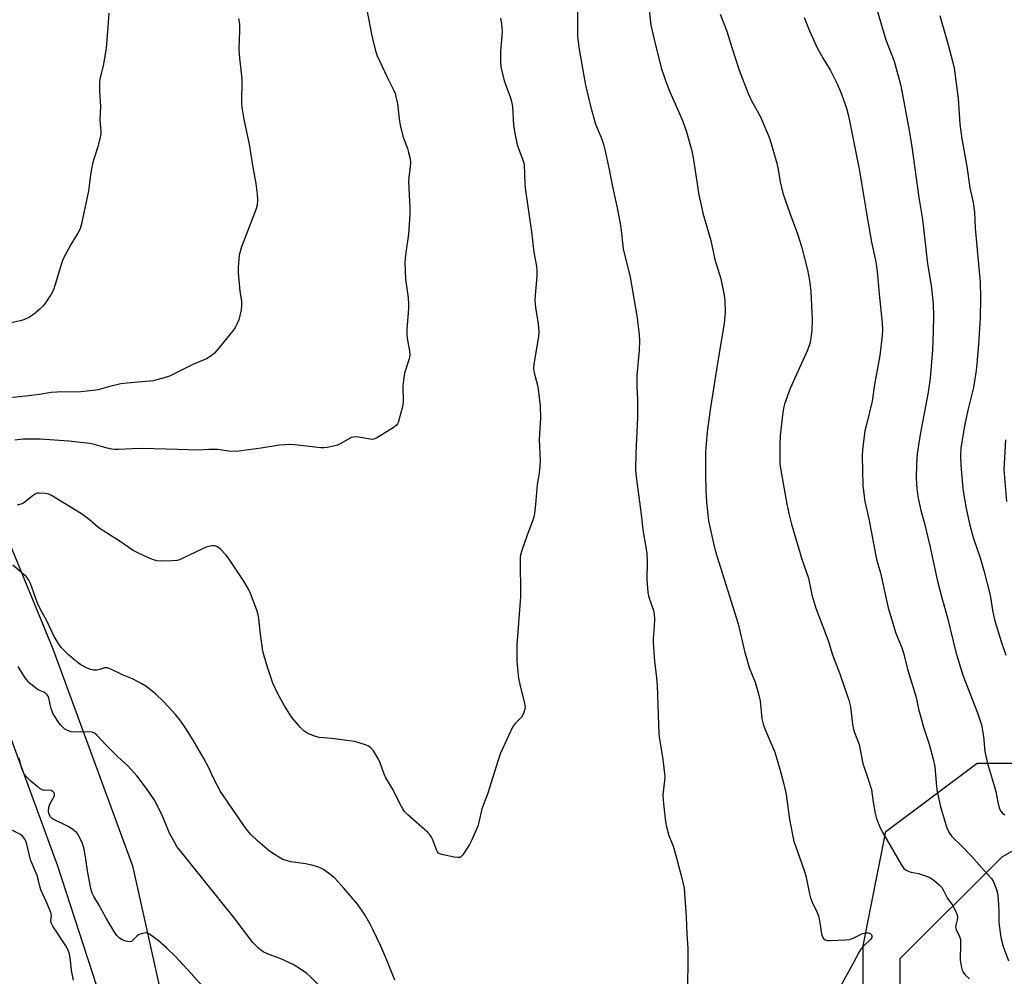
# Model space of a CAD drawing. Units: inches. Extents: x 1207767 to 1213766, y 509458 to 513459.
# Drawn here: x 1212130 to 1212486, y 510902 to 511248 of the extents above; entities that cross this region are included whole.
import ezdxf

# ---------------------------------------------------------------- set-up
doc = ezdxf.new("R2010")
doc.units = ezdxf.units.IN
doc.header["$MEASUREMENT"] = 0
for name, color, linetype in [('NTRL-Farm Land', 3, 'Continuous'), ('NTRL-Trees', 3, 'Continuous'), ('Undefined', 1, 'Continuous')]:
    doc.layers.add(name, color=color, linetype=linetype)

msp = doc.modelspace()

# ---------------------------------------------------------------- linework, layer by layer
at = {"layer": 'NTRL-Farm Land'}
msp.add_lwpolyline([(1212556.16, 510986.2), (1212485.32, 510945.55), (1212448.39, 510908.76), (1212447.9, 510813.92), (1212431.78, 510756.78), (1212316.51, 510763.17), (1212187.49, 510807.57), (1212143.79, 510942.3), (1212090.45, 511087.46), (1212057.14, 511098.82), (1212011.07, 511063.09), (1211984.88, 510911.06), (1211964.56, 510860.86), (1211944.71, 510748.42), (1211857.98, 510718.1), (1211699.48, 510722.45), (1211620.27, 510721.58), (1211580.49, 510714.86), (1211465.25, 510708.38), (1211445.16, 510712.37), (1211412.25, 510721.34)], dxfattribs=at)
at = {"layer": 'NTRL-Trees'}
msp.add_lwpolyline([(1212113, 511091.04), (1212141.9, 511020.84), (1212170.81, 510942.38), (1212195.58, 510830.89), (1212249.27, 510797.85), (1212377.28, 510773.07), (1212418.57, 510773.07), (1212435.09, 510810.24), (1212435.09, 510913.47), (1212443.35, 510954.77), (1212476.39, 510979.55), (1212517.68, 510979.55)], dxfattribs=at)
at = {"layer": 'Undefined'}
for points, elevation in [([(1212253.84, 511260.93), (1212257.2, 511243.13), (1212257.79, 511240.51), (1212258.8, 511236.76), (1212259.29, 511235.37), (1212262.83, 511227.91), (1212265.13, 511223.28), (1212265.76, 511221.68), (1212266.63, 511217.96), (1212267.41, 511211.64), (1212267.75, 511209.63), (1212268.75, 511205.95), (1212270.24, 511201.79), (1212270.68, 511200.37), (1212271.22, 511198.05), (1212271.32, 511196.62), (1212271.25, 511195.2), (1212270.75, 511191.4), (1212270.64, 511189.93), (1212271.11, 511180.39), (1212271.09, 511178.04), (1212270.6, 511170.83), (1212269.54, 511163.34), (1212269.34, 511160.59), (1212269.57, 511154.55), (1212270.5, 511147.8), (1212270.67, 511145.47), (1212270.64, 511144.06), (1212270.04, 511136.31), (1212269.99, 511134.56), (1212270.16, 511133.14), (1212270.94, 511128.59), (1212271.05, 511127.02), (1212270.81, 511125.7), (1212269.23, 511120.6), (1212268.88, 511118.92), (1212268.61, 511116.03), (1212268.64, 511110.08), (1212268.58, 511109.19), (1212268.42, 511108.33), (1212267.29, 511104.09), (1212266.85, 511102.71), (1212266.61, 511102.21), (1212266.28, 511101.77), (1212265.4, 511101.06), (1212259.39, 511097.31), (1212258.12, 511096.69), (1212257.59, 511096.6), (1212256.77, 511096.65), (1212252.57, 511097.46), (1212251.41, 511097.51), (1212250.56, 511097.43), (1212250.02, 511097.28), (1212249.22, 511096.92), (1212246.12, 511095.11), (1212244.87, 511094.5), (1212243.5, 511094.11), (1212241.19, 511093.7), (1212240.02, 511093.56), (1212238.88, 511093.57), (1212229.5, 511094.67), (1212228.04, 511094.73), (1212225.95, 511094.68), (1212223.94, 511094.51), (1212217.3, 511093.41), (1212210.03, 511092.42), (1212208.29, 511092.25), (1212205.46, 511092.32), (1212201.65, 511092.89), (1212200.18, 511093.01), (1212198.42, 511092.96), (1212194.53, 511092.65), (1212187.14, 511092.99), (1212174.43, 511093.28), (1212170.79, 511093.21), (1212165.82, 511092.95), (1212164.35, 511092.95), (1212163.22, 511093.09), (1212161.53, 511093.43), (1212156.49, 511094.84), (1212155.16, 511095.14), (1212147.71, 511095.99), (1212137.35, 511096.71), (1212131.21, 511096.65), (1212128.12, 511096.35)], 292), ([(1212356.93, 511258.5), (1212358.36, 511246.42), (1212359.5, 511241.2), (1212362.08, 511231.01), (1212363.56, 511226.39), (1212364.86, 511223.16), (1212369.81, 511211.89), (1212371.22, 511207.82), (1212372.71, 511202.66), (1212373.14, 511200.93), (1212373.75, 511197.73), (1212375.71, 511185.03), (1212376.48, 511181.3), (1212377.16, 511178.48), (1212380, 511168.57), (1212381.51, 511161.65), (1212383.58, 511154.72), (1212384.82, 511148.78), (1212385.03, 511146.77), (1212385.22, 511142.72), (1212384.88, 511138.48), (1212382.64, 511125.64), (1212379.89, 511108.18), (1212378.65, 511099.29), (1212378.04, 511092.07), (1212378.04, 511084.15), (1212378.21, 511078.1), (1212378.43, 511073.87), (1212379.18, 511067.09), (1212381.06, 511058.41), (1212381.62, 511056.42), (1212389.86, 511029.9), (1212392.17, 511020.02), (1212393.37, 511015.75), (1212393.94, 511014.09), (1212396.04, 511008.8), (1212397.25, 511004.6), (1212397.86, 511002.05), (1212398.52, 510995.56), (1212398.9, 510993.55), (1212399.53, 510991.94), (1212403.22, 510983.47), (1212405.03, 510977.36), (1212406.47, 510971.92), (1212407.28, 510968.21), (1212408.47, 510959.08), (1212410.1, 510951.2), (1212410.59, 510949.64), (1212413.84, 510940.72), (1212414.34, 510938.69), (1212415.66, 510932.25), (1212416.02, 510930.81), (1212416.82, 510928.8), (1212418.34, 510925.85), (1212418.92, 510924.22), (1212419.35, 510922.52), (1212420.07, 510917.8), (1212420.37, 510916.69), (1212420.8, 510916.04), (1212421.41, 510915.58), (1212422.18, 510915.35), (1212423.34, 510915.32), (1212428.7, 510915.57), (1212430.16, 510915.72), (1212431.52, 510916.19), (1212434.94, 510917.85), (1212436.07, 510918.13), (1212436.92, 510918.1), (1212437.61, 510917.85), (1212438.12, 510917.41), (1212438.28, 510917.04), (1212438.25, 510916.44), (1212437.86, 510915.81), (1212435.23, 510913.28), (1212434.31, 510912.24), (1212433.68, 510911.31), (1212431.28, 510906.65), (1212426.82, 510898.59)], 286), ([(1212439.28, 511254.95), (1212443.39, 511241.14), (1212446.33, 511233.38), (1212448.18, 511226.78), (1212448.71, 511224.51), (1212451.81, 511208.37), (1212452.8, 511202.41), (1212455.29, 511184.12), (1212456.55, 511176.17), (1212457.59, 511167.73), (1212458.43, 511160.11), (1212459.71, 511152.23), (1212459.98, 511150.2), (1212460.41, 511145.47), (1212460.55, 511141.26), (1212460.5, 511135.64), (1212460.21, 511129.04), (1212459.32, 511118.67), (1212458.7, 511113.67), (1212455.72, 511098.41), (1212454.67, 511091.36), (1212454.38, 511087.66), (1212454.31, 511082.46), (1212454.52, 511078.9), (1212454.86, 511075.96), (1212456, 511070.84), (1212457.27, 511066.14), (1212459.36, 511057.63), (1212461.96, 511045.85), (1212463.59, 511039.3), (1212465.62, 511032.11), (1212468.7, 511019.65), (1212471.22, 511011.3), (1212476.55, 510997.7), (1212477.94, 510993.38), (1212478.63, 510989.16), (1212479.18, 510983.71), (1212479.58, 510981.52), (1212480.12, 510979.33), (1212482.7, 510970.93), (1212483.1, 510969.19), (1212483.81, 510965.37), (1212484.31, 510963.34), (1212484.81, 510962.31), (1212485.53, 510961.47), (1212486.41, 510960.78)], 280), ([(1212209.15, 511248.8), (1212209.47, 511246.76), (1212209.53, 511244.34), (1212209.26, 511237.73), (1212209.49, 511234.55), (1212210.1, 511229.25), (1212210.28, 511226.96), (1212210.25, 511218.38), (1212210.36, 511216.66), (1212211, 511212.28), (1212212.95, 511203.33), (1212214.16, 511195.65), (1212215.38, 511189.2), (1212215.84, 511185.36), (1212215.95, 511183.31), (1212215.86, 511181.31), (1212215.54, 511179.94), (1212210.23, 511166.21), (1212209.71, 511164.61), (1212209.4, 511163.25), (1212209.02, 511158.86), (1212208.99, 511156.82), (1212209.6, 511150.17), (1212210.16, 511146.44), (1212210.25, 511145.14), (1212210.06, 511143.48), (1212209.19, 511139.81), (1212208.91, 511139), (1212208.56, 511138.26), (1212207.87, 511137.07), (1212207.07, 511135.91), (1212201.19, 511128.63), (1212200.4, 511127.78), (1212199.72, 511127.22), (1212198.5, 511126.38), (1212197.47, 511125.78), (1212192.62, 511123.66), (1212184.09, 511119.53), (1212182.17, 511118.86), (1212178.28, 511117.83), (1212176.88, 511117.63), (1212168.88, 511116.99), (1212166.59, 511116.72), (1212162.52, 511115.78), (1212158.31, 511114.57), (1212154.34, 511114), (1212152.03, 511113.8), (1212143.4, 511113.72), (1212141.37, 511113.6), (1212137.14, 511112.89), (1212133.16, 511112.33), (1212111.3, 511110.02)], 294), ([(1212162.23, 511250.81), (1212161.88, 511245.75), (1212161.21, 511238.15), (1212160.19, 511231.72), (1212159.09, 511227.49), (1212158.83, 511226.06), (1212158.83, 511222.56), (1212159.14, 511216.97), (1212158.95, 511212.36), (1212159.3, 511207.87), (1212159.27, 511207.04), (1212159.06, 511205.89), (1212158.22, 511202.48), (1212156.61, 511197.64), (1212156.22, 511196.22), (1212155.72, 511193.11), (1212154.89, 511186.46), (1212152.26, 511174.63), (1212151.77, 511172.8), (1212151.01, 511171.21), (1212148.41, 511167.13), (1212145.69, 511161.88), (1212145.08, 511160.24), (1212142.82, 511152.64), (1212142.16, 511150.67), (1212141.34, 511149.12), (1212139.09, 511145.68), (1212138.33, 511144.78), (1212137.28, 511143.73), (1212134.93, 511141.74), (1212133.51, 511140.83), (1212131.43, 511139.88), (1212130.05, 511139.48), (1212124.64, 511138.27)], 296), ([(1212303.86, 511248.96), (1212304.24, 511246.92), (1212304.43, 511245.45), (1212304.47, 511244.27), (1212304.26, 511241.07), (1212303.87, 511237.07), (1212303.88, 511233.18), (1212304.05, 511231.42), (1212305.29, 511226.32), (1212307.45, 511220.48), (1212307.94, 511218.81), (1212308.24, 511216.89), (1212308.57, 511210.3), (1212308.94, 511208.02), (1212309.97, 511203.16), (1212311.89, 511198.01), (1212312.32, 511196.61), (1212312.49, 511195.76), (1212312.71, 511189.16), (1212312.84, 511187.45), (1212315.13, 511171.63), (1212316.02, 511164.27), (1212316.92, 511159.14), (1212317.09, 511157.67), (1212317.04, 511155.68), (1212316.4, 511148.8), (1212316.39, 511147.06), (1212316.58, 511144.18), (1212317.5, 511138.49), (1212317.78, 511135.57), (1212317.61, 511133.88), (1212315.99, 511123.84), (1212315.85, 511122.11), (1212316.08, 511120.66), (1212317.26, 511116.16), (1212317.54, 511114.78), (1212318.23, 511108.73), (1212318.42, 511104.43), (1212317.91, 511096.52), (1212318.23, 511088.86), (1212318.2, 511087.08), (1212317.92, 511084.4), (1212317.17, 511080.27), (1212316.6, 511073.04), (1212316.22, 511069.8), (1212316, 511068.63), (1212315.75, 511067.81), (1212313.39, 511061.56), (1212311.61, 511056.43), (1212311.17, 511054.83), (1212311.02, 511053.71), (1212311.13, 511039.62), (1212309.81, 511022.3), (1212309.77, 511020.1), (1212309.84, 511016.52), (1212310, 511013.91), (1212310.38, 511010.24), (1212310.9, 511007.91), (1212312.62, 511001.05), (1212312.8, 510999.93), (1212312.73, 510999.09), (1212312.21, 510997.44), (1212311.56, 510996.18), (1212309.29, 510993.92), (1212308.75, 510993.27), (1212308.28, 510992.55), (1212303.94, 510983.08), (1212303.01, 510980.64), (1212299.17, 510968.25), (1212297.21, 510962.99), (1212296.11, 510958.11), (1212295.68, 510956.71), (1212293.56, 510951.81), (1212292.71, 510950.06), (1212290.25, 510946.32), (1212289.7, 510945.7), (1212289.28, 510945.42), (1212288.52, 510945.33), (1212287.1, 510945.54), (1212282.74, 510946.47), (1212281.94, 510946.73), (1212281.5, 510947), (1212281.15, 510947.41), (1212280.88, 510947.9), (1212279.28, 510952.01), (1212278.91, 510952.79), (1212278.47, 510953.45), (1212277.48, 510954.48), (1212270.42, 510960.8), (1212269.19, 510962.04), (1212268.55, 510962.97), (1212267.56, 510964.71), (1212265.03, 510969.8), (1212262.4, 510974.21), (1212261.82, 510975.56), (1212260.33, 510979.67), (1212259.73, 510981), (1212257.93, 510984), (1212257, 510985.05), (1212256.12, 510985.68), (1212255.1, 510986.17), (1212251.15, 510987.29), (1212249.2, 510987.61), (1212242.84, 510988.37), (1212238.26, 510988.81), (1212237.43, 510988.98), (1212236.61, 510989.26), (1212233.92, 510990.39), (1212232.71, 510991.14), (1212231.5, 510992.37), (1212228.48, 510995.91), (1212227.51, 510997.31), (1212225.71, 511000.2), (1212223.35, 511004.54), (1212221.56, 511008.39), (1212219.68, 511013.86), (1212218.46, 511017.85), (1212217.94, 511020.05), (1212216.94, 511027.08), (1212216.44, 511031.76), (1212216.21, 511033.21), (1212215.69, 511034.86), (1212213.47, 511040.84), (1212212.7, 511042.38), (1212210.99, 511045.36), (1212205.77, 511053.34), (1212204.7, 511054.75), (1212202.43, 511057.05), (1212201.54, 511057.69), (1212200.59, 511058.05), (1212199.47, 511058.05), (1212197.74, 511057.71), (1212196.08, 511057.05), (1212188.53, 511053.37), (1212187.7, 511053.05), (1212186.86, 511052.86), (1212185.11, 511052.72), (1212181.01, 511052.57), (1212179.6, 511052.74), (1212177.96, 511053.17), (1212176.6, 511053.71), (1212173.11, 511055.29), (1212171.03, 511056.36), (1212166.33, 511059.71), (1212159, 511064.27), (1212158.1, 511064.98), (1212155.12, 511067.63), (1212152.33, 511069.71), (1212141.49, 511076.31), (1212140.43, 511076.81), (1212139.3, 511077.04), (1212136.98, 511077.2), (1212136.42, 511077.14), (1212135.9, 511076.99), (1212134.47, 511076.11), (1212131.27, 511073.59), (1212130.31, 511073.15), (1212128.97, 511072.86)], 290), ([(1212331.73, 511251.31), (1212331.82, 511247.95), (1212331.78, 511242.35), (1212332.34, 511237.66), (1212334.72, 511224.79), (1212336.49, 511217.08), (1212338.28, 511210.66), (1212340.39, 511205.81), (1212341.2, 511203.39), (1212341.7, 511201.42), (1212343.2, 511194.24), (1212344.26, 511188.58), (1212346.07, 511180.35), (1212347.09, 511175.27), (1212347.41, 511173.28), (1212348.24, 511165.58), (1212350.88, 511155.32), (1212353.4, 511140.56), (1212354.1, 511134.4), (1212354.2, 511132.38), (1212354.05, 511128.72), (1212353.23, 511119.8), (1212353.21, 511115.75), (1212353.46, 511111.01), (1212353.48, 511104.53), (1212352.91, 511091.61), (1212352.76, 511085.76), (1212352.82, 511084.01), (1212354.84, 511069.42), (1212355.39, 511063.85), (1212356.84, 511055.43), (1212356.98, 511052.17), (1212356.87, 511045.86), (1212357.18, 511041.22), (1212357.57, 511039.55), (1212359.27, 511034.67), (1212359.56, 511033.26), (1212359.61, 511031.81), (1212359.53, 511028.9), (1212359.17, 511024.57), (1212359.18, 511023.11), (1212359.61, 511016.38), (1212360.34, 511010.35), (1212360.57, 511007.54), (1212361.25, 510990), (1212361.45, 510988.31), (1212362.65, 510980.85), (1212363.37, 510974.7), (1212363.29, 510973.25), (1212362.68, 510968.03), (1212362.74, 510966.06), (1212362.96, 510963.76), (1212363.6, 510958.45), (1212363.99, 510956.42), (1212364.84, 510953.3), (1212366.33, 510949.47), (1212367.36, 510946.13), (1212369.53, 510937.94), (1212370.31, 510934.27), (1212370.52, 510932.53), (1212371.06, 510923.94), (1212371.34, 510917.64), (1212371.71, 510912.41), (1212371.73, 510909.29), (1212371.57, 510897.57)], 288), ([(1212383.39, 511250.47), (1212385.82, 511244.26), (1212387.64, 511238.33), (1212390.29, 511230.21), (1212393.56, 511221.7), (1212394.77, 511219.02), (1212397.85, 511213.46), (1212400.59, 511207.04), (1212401.32, 511205.14), (1212403.95, 511196.49), (1212404.39, 511194.27), (1212405.07, 511189.79), (1212406.08, 511185.62), (1212408.57, 511178.47), (1212411.39, 511170.97), (1212412.88, 511166.43), (1212415.04, 511157.99), (1212415.75, 511154.05), (1212416.14, 511150.04), (1212416.64, 511139.83), (1212416.55, 511135.99), (1212415.92, 511131.71), (1212415.65, 511130.58), (1212415.05, 511128.91), (1212408.74, 511114.99), (1212406.7, 511109.35), (1212406.32, 511107.92), (1212405.89, 511105.32), (1212405.1, 511098), (1212404.95, 511094.78), (1212404.93, 511089.49), (1212405.03, 511087.72), (1212405.46, 511084.79), (1212407.52, 511073.17), (1212408.22, 511069.77), (1212409.18, 511065.89), (1212412.91, 511053.32), (1212415.34, 511046.42), (1212416.62, 511040.42), (1212417.97, 511035.56), (1212422.44, 511023.87), (1212424.06, 511018.63), (1212426.68, 511011.77), (1212429.99, 511002.34), (1212430.58, 510999.86), (1212431.31, 510993.67), (1212431.55, 510992.21), (1212432.04, 510990.64), (1212433.68, 510986.23), (1212435.02, 510979.34), (1212436.81, 510974.09), (1212438.09, 510969.97), (1212438.33, 510968.84), (1212438.79, 510965.35), (1212439.45, 510961.28), (1212439.78, 510959.86), (1212440.27, 510958.51), (1212441.27, 510956.12), (1212442.22, 510954.35), (1212448.9, 510942.85), (1212449.87, 510941.43), (1212450.71, 510940.77), (1212451.67, 510940.31), (1212452.46, 510940.08), (1212455.17, 510939.53), (1212457.65, 510938.76), (1212459.25, 510938.1), (1212460.73, 510937.16), (1212462.66, 510935.53), (1212463.54, 510934.58), (1212464.1, 510933.69), (1212465.65, 510930.55), (1212467.6, 510928.07), (1212468.72, 510925.78), (1212469.03, 510924.99), (1212469.23, 510924.19), (1212469.25, 510923.64), (1212469.15, 510922.81), (1212468.62, 510920.96), (1212468.58, 510920.27), (1212468.82, 510919.33), (1212470.05, 510916.79), (1212470.31, 510915.74), (1212470.39, 510914.13), (1212470.22, 510908.38), (1212470.3, 510907.5), (1212470.6, 510906.06), (1212470.99, 510904.65), (1212471.32, 510903.86), (1212471.81, 510903.22), (1212473.66, 510901.52)], 284), ([(1212413.81, 511249.19), (1212415.68, 511244.36), (1212418.42, 511238.53), (1212420.7, 511234.43), (1212423.21, 511230.22), (1212425.76, 511225.2), (1212426.88, 511222.49), (1212428.52, 511218.11), (1212429.06, 511216.45), (1212429.77, 511213.63), (1212433.85, 511193.74), (1212435.08, 511185.72), (1212436.24, 511179.19), (1212437.16, 511173.47), (1212438.15, 511167.94), (1212439.67, 511160.79), (1212440.21, 511157.31), (1212440.93, 511149.09), (1212441.99, 511138.76), (1212442.07, 511136.19), (1212442.02, 511134.2), (1212441.11, 511126.89), (1212439.26, 511116.46), (1212438.35, 511110.46), (1212436.29, 511102.04), (1212435.79, 511099.72), (1212434.94, 511092.8), (1212434.83, 511090.52), (1212434.89, 511085.24), (1212435.07, 511079.94), (1212435.49, 511075.91), (1212435.77, 511074.2), (1212437.13, 511067.91), (1212439.73, 511054.5), (1212440.11, 511052.83), (1212441.46, 511048.31), (1212443.44, 511038.97), (1212444.23, 511035.64), (1212447.01, 511026.55), (1212449.18, 511021.16), (1212449.76, 511019.46), (1212451.22, 511013.47), (1212454.22, 511003.73), (1212455.32, 510998.53), (1212455.72, 510996.94), (1212457.02, 510992.56), (1212459.04, 510986.33), (1212460.5, 510980.91), (1212461.05, 510978.33), (1212461.66, 510970.91), (1212461.92, 510969.19), (1212463.17, 510963.67), (1212465.44, 510956.08), (1212466.16, 510954.57), (1212467.26, 510953), (1212470.72, 510949.61), (1212474.37, 510945.89), (1212478.92, 510940.66), (1212481.61, 510937.75), (1212482.34, 510936.52), (1212483.37, 510933.82), (1212483.71, 510932.42), (1212484, 510930.13), (1212484.18, 510926.09), (1212484.22, 510921.87), (1212484.89, 510916.48), (1212485.79, 510913.17), (1212487.73, 510908.03)], 282), ([(1212462.92, 511249.95), (1212463.38, 511248.12), (1212465.8, 511239.86), (1212467.62, 511232.92), (1212468.07, 511230.91), (1212469.48, 511219.89), (1212470.17, 511210.66), (1212470.86, 511205.37), (1212472.67, 511195.33), (1212473.69, 511187.58), (1212474.9, 511182.35), (1212475.4, 511178.74), (1212475.7, 511173), (1212477.42, 511153.44), (1212477.62, 511147.81), (1212477.45, 511140.53), (1212476.92, 511130.93), (1212476.31, 511123.94), (1212476.02, 511121.57), (1212475.01, 511115.39), (1212473.02, 511107.18), (1212471.78, 511101.53), (1212470.43, 511093.44), (1212470.3, 511090.82), (1212470.48, 511087.32), (1212470.91, 511081.59), (1212471.34, 511077.87), (1212472.38, 511071.66), (1212473.6, 511066.01), (1212474.88, 511061.17), (1212477.42, 511053.73), (1212478.77, 511049.24), (1212481.03, 511040.24), (1212482.08, 511034.13), (1212482.83, 511031.02), (1212485.09, 511023.51), (1212486.8, 511018.53)], 278), ([(1212486.6, 511096.41), (1212486.02, 511085.69), (1212486.96, 511074.2)], 276), ([(1212265.62, 510901.02), (1212262.74, 510908.19), (1212260.56, 510913.34), (1212257.7, 510919.39), (1212256.64, 510921.47), (1212254.75, 510924.83), (1212252.22, 510928.47), (1212247.25, 510934.29), (1212243.95, 510937.89), (1212242.66, 510939.03), (1212239.84, 510941.01), (1212238.87, 510941.55), (1212237.86, 510941.98), (1212235.64, 510942.65), (1212233.32, 510943.14), (1212228.06, 510943.84), (1212226.46, 510944.24), (1212225.17, 510944.7), (1212223.68, 510945.53), (1212220.3, 510947.7), (1212216.07, 510951.24), (1212213.51, 510953.77), (1212211.88, 510955.73), (1212208.33, 510960.75), (1212202.64, 510969.3), (1212200.04, 510974.09), (1212198.33, 510977.76), (1212196.59, 510981.14), (1212192.69, 510987.8), (1212189.83, 510992.38), (1212188.23, 510994.64), (1212186.29, 510997.09), (1212182.1, 511001.73), (1212179.12, 511004.58), (1212175.6, 511007.31), (1212174.11, 511008.24), (1212170.76, 511009.94), (1212167.18, 511011.5), (1212162.66, 511013.62), (1212161.62, 511013.97), (1212161.1, 511014.02), (1212160.59, 511013.96), (1212158.91, 511013.33), (1212157.81, 511013.12), (1212156.69, 511013.1), (1212155.61, 511013.33), (1212154.06, 511014.03), (1212152.05, 511015.11), (1212151.1, 511015.75), (1212149.3, 511017.18), (1212147.56, 511018.69), (1212144.92, 511021.36), (1212144.08, 511022.54), (1212142.42, 511025.3), (1212139.6, 511031.19), (1212138.14, 511033.78), (1212136.67, 511036.73), (1212135.9, 511038.68), (1212133.9, 511044.53), (1212133.24, 511045.74), (1212132.41, 511046.84), (1212127.41, 511051.17)], 288), ([(1212238.75, 510898.55), (1212234.94, 510902.51), (1212233.79, 510903.42), (1212231.6, 510904.93), (1212229.88, 510906.08), (1212228.87, 510906.66), (1212224.44, 510908.72), (1212219.58, 510910.58), (1212218.08, 510911.31), (1212217.16, 510911.89), (1212216.29, 510912.58), (1212214.31, 510914.63), (1212207.55, 510923.58), (1212186.85, 510949.37), (1212185.78, 510951.12), (1212184.1, 510954.22), (1212181.39, 510960.87), (1212178.75, 510966.07), (1212175.81, 510970.39), (1212172.43, 510974.84), (1212170.33, 510977.25), (1212169.1, 510978.48), (1212165.41, 510981.79), (1212161.28, 510985.97), (1212157.9, 510989.66), (1212157.02, 510990.34), (1212156.14, 510990.69), (1212155.04, 510990.83), (1212150.05, 510990.76), (1212148.62, 510990.88), (1212147.78, 510991.08), (1212146.98, 510991.38), (1212146.26, 510991.84), (1212145.38, 510992.58), (1212144.77, 510993.19), (1212144.08, 510994.11), (1212141.98, 510997.53), (1212141.65, 510998.31), (1212141.23, 510999.67), (1212140.48, 511003.03), (1212140.2, 511003.76), (1212139.76, 511004.39), (1212139.35, 511004.75), (1212138.64, 511005.18), (1212136.9, 511005.91), (1212136.16, 511006.33), (1212134.54, 511007.56), (1212133.22, 511008.72), (1212132.47, 511009.59), (1212131.63, 511010.77), (1212129.33, 511014.51)], 286), ([(1212196.91, 510897.9), (1212191.97, 510903.47), (1212186.37, 510909.59), (1212183.06, 510912.71), (1212179.99, 510915.38), (1212176.94, 510917.61), (1212176.2, 510917.97), (1212175.68, 510918.08), (1212174.28, 510917.89), (1212172.92, 510917.4), (1212172.27, 510916.91), (1212170.8, 510915.31), (1212170.39, 510915.03), (1212169.77, 510914.89), (1212168.39, 510915.09), (1212167.03, 510915.58), (1212166.09, 510916.2), (1212165.06, 510917.16), (1212164.23, 510918.35), (1212161.12, 510923.63), (1212158.44, 510928.53), (1212156.71, 510931.28), (1212156.15, 510932.5), (1212155.72, 510934.13), (1212154.49, 510940.61), (1212153.79, 510945.57), (1212153.22, 510948.45), (1212152.62, 510950.39), (1212151.37, 510953.27), (1212151.07, 510953.75), (1212150.5, 510954.39), (1212149.16, 510955.52), (1212147.45, 510956.54), (1212141.86, 510959.41), (1212141.09, 510960.11), (1212140.59, 510960.97), (1212140.34, 510962.17), (1212140.5, 510963.54), (1212140.9, 510964.64), (1212142.48, 510967.71), (1212142.58, 510968.41), (1212142.41, 510968.79), (1212141.92, 510969.29), (1212141.27, 510969.61), (1212140.79, 510969.68), (1212138.81, 510969.66), (1212138.06, 510969.86), (1212137.3, 510970.24), (1212136.12, 510971.12), (1212134.1, 510972.86), (1212132.55, 510974.4), (1212131.73, 510975.43), (1212131.06, 510976.61), (1212130.57, 510977.96), (1212129.72, 510981.43)], 284), ([(1212149.35, 510900.97), (1212148.72, 510904.47), (1212148.33, 510908.22), (1212147.93, 510910.56), (1212147.37, 510912.14), (1212146.68, 510913.44), (1212141.98, 510920.5), (1212141.34, 510921.74), (1212141.23, 510922.63), (1212141.46, 510924.37), (1212141.24, 510925.45), (1212139.66, 510929.19), (1212137.61, 510933.68), (1212137.35, 510934.52), (1212136.78, 510937.09), (1212136.21, 510938.92), (1212133.88, 510944.5), (1212132.47, 510950.19), (1212132.14, 510951.28), (1212131.8, 510952.05), (1212131.12, 510952.95), (1212130.26, 510953.66), (1212125.42, 510956.1)], 282)]:
    msp.add_lwpolyline(points, dxfattribs=dict(at, elevation=elevation))

doc.saveas('drawing.dxf')
